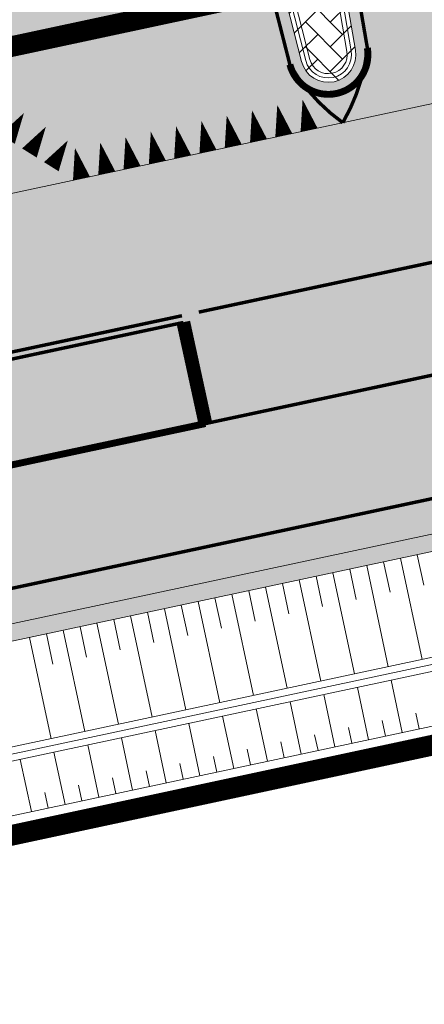
# Model space of a CAD drawing. Units: metres. Extents: x 530687 to 564321, y 6580413 to 6592482.
# Drawn here: x 549821 to 549833, y 6586823 to 6586851 of the extents above; entities that cross this region are included whole.
import ezdxf

# ---------------------------------------------------------------- set-up
doc = ezdxf.new("R2010")
doc.units = ezdxf.units.M
for name, pattern in [('X_019035A_PP_TL-4$0$15150_TP_TL-4-02_asend-L3$0$KM_923bc', [2, 1, -1]), ('X_019035A_PP_TL-4$0$DASHED', [19.049999999999997, 12.7, -6.35]), ('X_019035A_PP_TL-4$0$Punktiirt922', [4, 3, -1])]:
    doc.linetypes.add(name, pattern=pattern)
doc.layers.get('0').update_dxf_attribs({"lineweight": 9})
doc.layers.get('Defpoints').update_dxf_attribs({"lineweight": 9})
for name, color, linetype, lineweight in [('DP-krunt_olemasolev', 36, 'Continuous', 9), ('DP-Mõõdud', 7, 'Continuous', 15), ('DP_transp_soidutee', 253, 'Continuous', 9), ('X_019035A_PP_TL-4$0$TM-civil_koridor', 1, 'Continuous', 9), ('X_019035A_PP_TL-4$0$TM-katend_asfalt_ST_t1', 141, 'Continuous', 9), ('X_019035A_PP_TL-4$0$TM-katend_asfalt_ST_t2', 141, 'Continuous', 9), ('X_019035A_PP_TL-4$0$TM-katend_asfalt_ülekate', 141, 'Continuous', 9), ('X_019035A_PP_TL-4$0$TM-katend_betoonkivisillutis_hall', 251, 'Continuous', 9), ('X_019035A_PP_TL-4$0$TM-kattemärgistus_proj_valge', 7, 'Continuous', 9), ('X_019035A_PP_TL-4$0$TM-kraav', 150, 'Continuous', 9), ('X_019035A_PP_TL-4$0$TM-nõlv', 126, 'Continuous', 9), ('X_019035A_PP_TL-4$0$TM-tee_servajooned', 1, 'Continuous', 9), ('X_019035A_PP_TL-4$0$TM-äärekivi_sõidutee', 1, 'Continuous', 9), ('XR_xref', 7, 'Continuous', 9)]:
    doc.layers.add(name, color=color, linetype=linetype, lineweight=lineweight)
doc.layers.add('X_019035A_PP_TL-4$0$TM-katend_tugipeenar', color=7, linetype='Continuous', lineweight=9, true_color=0xd2b9a3)
doc.styles.add('Swis Lt BT', font='swissl.ttf')
doc.styles.add('X_019035A_PP_TL-4$0$romanc', font='romanc.shx')
doc.linetypes.add('X_019035A_PP_TL-4$0$kivi l0.8', pattern='A,0,[130,ltypeshp.shx,S=0.125,R=0,X=0,Y=0],-0.8', length=0.8)
doc.linetypes.add('X_019035A_PP_TL-4$0$Pr_kraav', pattern='A,0,-2.7,2,[">",X_019035A_PP_TL-4$0$romanc,S=2,R=0,X=-1.904,Y=-0.858],-4.9,0', length=9.600000000000001)
doc.dimstyles.new('DP_M1000', dxfattribs={"dimscale": 1.8, "dimtxt": 1.25, "dimasz": 1.05, "dimexe": 0.5, "dimexo": 0, "dimgap": 0.3, "dimtad": 1, "dimdec": 1, "dimzin": 0, "dimtxsty": 'Swis Lt BT', "dimblk": 'ARCHTICK', "dimcen": 0.09, "dimclrd": 256, "dimclre": 256, "dimclrt": 256, "dimadec": 4, "dimazin": 0, "dimtfac": 1, "dimtdec": 1, "dimtmove": 0, "dimatfit": 2, "dimfxl": 1, "dimfxlon": 1, "dimtolj": 1, "dimtzin": 0, "dimlwd": -1, "dimlwe": -1, "dimarcsym": 0})
picture_1 = doc.add_image_def('image1.tif', size_in_pixel=(10000, 10000))

# ---------------------------------------------------------------- blocks, each defined once
blk = doc.blocks.new('X_019035A_PP_TL-4')
at = {"layer": 'X_019035A_PP_TL-4$0$TM-katend_asfalt_ST_t1'}
h = blk.add_hatch(color=256, dxfattribs=at)
h.dxf.hatch_style = 1
edge = h.paths.add_edge_path(flags=16)
edge.add_arc((549849.9228730488, 6586855.157212505), 9.999999929665522, 270.4629186580079, 282.3404437602939)
edge.add_arc((549210.9747500627, 6589775.731707138), 2999.65049498215, 282.3404437303867, 282.4287699296456)
edge.add_line((549856.576677168, 6586846.380030783), (549873.4264443462, 6586850.09356311))
edge.add_arc((549873.189696057, 6586851.167783874), 1.100000001462028, 282.4287699674593, 372.428769974686)
edge.add_line((549874.2639168213, 6586851.404532163), (549874.242475117, 6586851.501821671))
edge.add_arc((549873.1682543529, 6586851.265073381), 1.100000001146022, 12.42876997729621, 101.2147967008336)
edge.add_arc((550007.1311032618, 6586165.680601261), 699.6500035277642, 101.0565066339981, 102.4368496185247)
edge.add_arc((549210.9747913365, 6589775.731516224), 2997.150299659991, 282.2158077012472, 282.4368639230129, ccw=False)
edge.add_arc((549845.2609696812, 6586845.955353613), 0.499999998842688, 102.2158075960476, 192.2062508469282)
edge.add_line((549844.7722732654, 6586845.849637899), (549844.8018561471, 6586845.712883888))
edge.add_arc((549845.5349007691, 6586845.871457456), 0.7499999961798208, 192.206250596036, 270.4629188867985)
edge.add_line((549845.5409602972, 6586845.121481939), (549850.0036667167, 6586845.157538962))
edge = h.paths.add_edge_path()
edge.add_line((549874.8403531055, 6586853.441019162), (549979.7952744141, 6586876.761860138))
edge.add_line((549979.7952744141, 6586876.761860138), (549979.7952786684, 6586876.761861121))
edge.add_line((549979.7952786684, 6586876.761861121), (549994.4497673428, 6586879.873909875))
edge.add_line((549994.4497673428, 6586879.873909875), (549994.2644579948, 6586880.741371499))
edge.add_line((549994.2644579948, 6586880.741371499), (549979.6164699353, 6586877.510821416))
edge.add_arc((549829.8266343719, 6587556.689185831), 695.4999967844468, 280.51961747642065, 282.4372353958143, ccw=False)
edge.add_line((549956.8055787247, 6586872.878836963), (549878.509178415, 6586858.339726405))
edge.add_arc((550007.1312735495, 6586165.680639364), 704.500002993466, 100.5196174854299, 102.4390059467781)
edge.add_arc((549210.9749291469, 6589775.731302612), 2992.300061989393, 282.04303934178495, 282.4363579106841, ccw=False)
edge.add_line((549835.307550633, 6586849.288335676), (549675.4363657839, 6586815.181123773))
edge.add_arc((549811.9954507469, 6586175.085921211), 654.5000015493669, 102.0430410370015, 103.952193454408)
edge.add_line((549654.1875059457, 6586810.276368704), (549645.1649922705, 6586808.034797936))
edge.add_arc((549489.5270568032, 6587434.490772679), 645.5000040646296, 282.17851391602, 283.95219345355554, ccw=False)
edge.add_line((549625.7006066166, 6586803.517699102), (549572.151511028, 6586791.960992903))
edge.add_arc((549435.9779623386, 6587422.934061567), 645.4999990262593, 280.2693614576609, 282.17851391047145, ccw=False)
edge.add_line((549551.0551611579, 6586787.774642953), (549549.1906534554, 6586787.436834338))
edge.add_line((549549.1906534554, 6586787.436834338), (549549.3243605039, 6586786.698848953))
edge.add_line((549549.3243605039, 6586786.698848953), (549614.8196953672, 6586798.56519222))
edge.add_arc((549392.598580148, 6588025.096906738), 1246.500008330979, 280.2693614844919, 282.0430410338329)
edge.add_line((549652.6763495855, 6586806.030942726), (549693.9814281798, 6586814.536292732))
edge.add_line((549693.9814281798, 6586814.536292732), (549825.9003727102, 6586842.680122401))
edge.add_line((549825.9003727102, 6586842.680122401), (549843.6150393959, 6586846.469091558))
edge.add_line((549843.6150393959, 6586846.469091558), (549844.4331438716, 6586842.687679623))
edge.add_line((549844.4331438716, 6586842.687679623), (549844.5799701045, 6586842.712069794))
edge.add_line((549844.5799701045, 6586842.712069794), (549873.6416700629, 6586849.116998781))
edge.add_line((549873.6416700629, 6586849.116998781), (549875.6924551582, 6586849.568972784))
edge.add_line((549875.6924551582, 6586849.568972784), (549875.2404811512, 6586851.61975788))
edge.add_line((549875.2404811512, 6586851.61975788), (549875.2190394462, 6586851.717047391))
edge.add_line((549875.2190394462, 6586851.717047391), (549874.8403531055, 6586853.441019162))
at = {"layer": 'X_019035A_PP_TL-4$0$TM-katend_asfalt_ST_t2'}
h = blk.add_hatch(color=256, dxfattribs=at)
h.dxf.hatch_style = 1
edge = h.paths.add_edge_path(flags=16)
edge.add_line((549830.1850485584, 6586854.740253474), (549830.9337974588, 6586850.383898988))
edge.add_arc((549830.1453583605, 6586850.248385932), 0.8000000000386153, -165.6663489135284, 9.752431015664797, ccw=False)
edge.add_line((549829.3702619633, 6586850.050331457), (549828.275953596, 6586854.332963652))
edge.add_arc((549857.3420684934, 6586861.760006492), 30.00000000958781, 192.0430410444105, 194.3336510861583, ccw=False)
edge.add_line((549828.0023342887, 6586855.50061376), (549826.8955036347, 6586860.688675706))
edge.add_arc((549856.2352378168, 6586866.948068431), 29.99999998591431, 189.7524310045203, 192.0430410394937, ccw=False)
edge.add_line((549826.6687716456, 6586861.866328836), (549825.920022744, 6586866.222683325))
edge.add_arc((549826.7084618423, 6586866.358196381), 0.8000000000386153, 14.333651086471605, 189.7524310156648, ccw=False)
edge.add_line((549827.4835582394, 6586866.556250857), (549828.5778666097, 6586862.273618653))
edge.add_arc((549799.5117509679, 6586854.846575649), 30.00000077135541, 12.043041055926096, 14.333651037515324, ccw=False)
edge.add_line((549828.8514859164, 6586861.105968546), (549829.9583165693, 6586855.917906605))
edge.add_arc((549800.618583337, 6586849.658514068), 29.99999901792869, 9.752430957699914, 12.04304106833888, ccw=False)
edge = h.paths.add_edge_path()
edge.add_arc((549850.4067609042, 6586867.906874236), 14.99994661182129, 192.0431935094716, 282.401774159184)
edge.add_arc((549210.9748772213, 6589775.731124832), 2992.29989895582, 282.0430410412273, 282.40197733637604, ccw=False)
edge.add_line((549835.3075514918, 6586849.28833586), (549807.5831048532, 6586843.373551537))
edge.add_arc((549804.4535981746, 6586858.043295657), 14.99984015237433, 282.0424304454741, 372.0440093142958)
edge.add_line((549819.1232560507, 6586861.173206581), (549817.3488355962, 6586869.490216565))
edge.add_line((549817.3488355962, 6586869.490216565), (549833.9746628316, 6586873.037309566))
edge.add_line((549833.9746628316, 6586873.037309566), (549835.7369543479, 6586864.777149973))
at = {"layer": 'X_019035A_PP_TL-4$0$TM-katend_asfalt_ülekate'}
h = blk.add_hatch(color=256, dxfattribs=at)
h.dxf.hatch_style = 1
edge = h.paths.add_edge_path()
edge.add_line((549874.8403531057, 6586853.441019162), (549875.2190394462, 6586851.717047391))
edge.add_line((549875.2190394462, 6586851.717047391), (549875.2404811512, 6586851.61975788))
edge.add_line((549875.2404811512, 6586851.61975788), (549875.6924551582, 6586849.568972785))
edge.add_line((549875.6924551582, 6586849.568972785), (549873.6416700629, 6586849.116998781))
edge.add_line((549873.6416700629, 6586849.116998781), (549844.4347892889, 6586842.680073285))
edge.add_line((549844.4347892889, 6586842.680073285), (549843.6150393958, 6586846.469091558))
edge.add_line((549843.6150393958, 6586846.469091558), (549825.9003727959, 6586842.680122418))
edge.add_line((549825.9003727959, 6586842.680122418), (549693.9814281798, 6586814.536292732))
edge.add_line((549693.9814281798, 6586814.536292732), (549652.6763496036, 6586806.03094273))
edge.add_arc((549392.5985813913, 6588025.096900645), 1246.500002112154, 280.26936147790286, 282.0430410372293, ccw=False)
edge.add_line((549614.8196953608, 6586798.56519222), (549549.3243605039, 6586786.698848954))
edge.add_line((549549.3243605039, 6586786.698848954), (549550.706, 6586779.073))
edge.add_line((549550.706, 6586779.073), (549624.2138039604, 6586792.39103001))
edge.add_arc((549401.3687233893, 6588022.366670788), 1250.000002737205, 280.2693614903184, 282.0430410322589)
edge.add_line((549662.1767541107, 6586799.87774325), (549837.8530373812, 6586837.35684385))
edge.add_arc((549210.9748565721, 6589775.73122059), 3004.499996914377, 282.0430410358407, 282.4287699127252)
edge.add_line((549857.6205203391, 6586841.643693438), (549996.0970684129, 6586872.162639621))
edge.add_line((549996.0970684129, 6586872.162639621), (549994.4497673424, 6586879.873909877))
edge.add_line((549994.4497673424, 6586879.873909877), (549979.7952788492, 6586876.761861127))
edge.add_line((549979.7952788492, 6586876.761861127), (549874.8403531057, 6586853.441019162))
at = {"layer": 'X_019035A_PP_TL-4$0$TM-katend_betoonkivisillutis_hall'}
h = blk.add_hatch(dxfattribs=at)
h.set_pattern_fill('AR-HBONE', color=256, scale=0.005, angle=-0.247058718655446)
h.set_pattern_definition([(44.75294128134456, (-28397.21172187431, 2432.090837229043), (0.003097810992729512, 0.7184138108131367), [1.524, -0.5079999999999998]), (134.7529412813446, (-28396.8509663092, 2432.4484949857), (0.003097810992729583, 0.7184138108131367), [1.524, -0.508])])
edge = h.paths.add_edge_path()
edge.add_line((549827.6659152562, 6586865.842587273), (549827.4835582386, 6586866.556250856))
edge.add_arc((549826.7084618418, 6586866.358196381), 0.7999999995796833, 14.33365102803929, 189.7524310213141)
edge.add_line((549825.920022744, 6586866.222683325), (549826.6687716461, 6586861.866328835))
edge.add_arc((549856.2352387415, 6586866.948068601), 30.00000092596651, 189.7524310298255, 192.0430409801953)
edge.add_line((549826.8955036335, 6586860.688675711), (549828.0023342876, 6586855.500613767))
edge.add_arc((549857.342067862, 6586861.760006331), 29.99999935817831, 192.0430409824462, 194.3336510938027)
edge.add_line((549828.2759535968, 6586854.332963648), (549829.1879049479, 6586850.763995039))
edge.add_line((549829.1879049479, 6586850.763995039), (549829.3702619644, 6586850.050331458))
edge.add_arc((549830.1453583608, 6586850.248385931), 0.7999999990003593, 194.333650969607, 369.7524310941128)
edge.add_line((549830.933797458, 6586850.383898988), (549830.809024937, 6586851.109847751))
edge.add_line((549830.809024937, 6586851.109847751), (549830.1850485585, 6586854.740253473))
edge.add_arc((549800.6185841786, 6586849.658514228), 29.99999816136035, 9.752430926652945, 12.04304109180139)
edge.add_line((549829.9583165706, 6586855.917906598), (549828.8514859176, 6586861.105968541))
edge.add_arc((549799.5117500547, 6586854.846575432), 30.00000171017343, 12.04304108989074, 14.3336510126238)
edge.add_line((549828.5778666092, 6586862.273618655), (549827.6659152562, 6586865.842587273))
at = {"layer": 'X_019035A_PP_TL-4$0$TM-katend_tugipeenar'}
h = blk.add_hatch(color=256, dxfattribs=at)
h.dxf.hatch_style = 1
edge = h.paths.add_edge_path()
edge.add_line((549855.5304515115, 6586841.183842119), (549855.638064397, 6586840.695559829))
edge.add_arc((549210.9748575069, 6589775.73121729), 3004.999993491547, 282.3879658056117, 282.428769909383)
edge.add_line((549857.7281332242, 6586841.155411278), (549997.2366185053, 6586871.901786846))
edge.add_line((549997.2366185053, 6586871.901786846), (549997.1290056471, 6586872.390069012))
edge.add_line((549997.1290056471, 6586872.390069012), (549857.6205203391, 6586841.643693438))
edge.add_arc((549210.9748563651, 6589775.731220546), 3004.49999691618, 282.38795902305816, 282.4287699167596, ccw=False)
edge = h.paths.add_edge_path()
edge.add_line((549853.6844859387, 6586840.26714931), (549853.5768729784, 6586840.755431939))
edge.add_arc((549210.974856531, 6589775.731220581), 3004.499996913843, 282.04304103664424, 282.34981902188485, ccw=False)
edge.add_line((549837.8530373812, 6586837.35684385), (549713.1755246496, 6586810.757914525))
edge.add_arc((549716.3052210122, 6586796.088047426), 15.00000000108096, 102.0430410346924, 178.9221479011919)
edge.add_line((549701.3078751372, 6586796.370211802), (549702.3140115428, 6586796.584089347))
edge.add_arc((549716.305221015, 6586796.088047427), 14.00000000288793, 119.3844838333834, 177.969495824336, ccw=False)
edge.add_arc((549721.7025668424, 6586786.503233545), 24.99999996294477, 102.04304102330718, 119.38448384743029, ccw=False)
edge.add_line((549716.486406251, 6586810.953012007), (549837.9573606281, 6586836.867848286))
edge.add_arc((549210.9748572533, 6589775.731217234), 3004.999993491259, 282.0430410371635, 282.3498321586741)
at = {"layer": 'X_019035A_PP_TL-4$0$TM-civil_koridor', "linetype": 'Continuous', "lineweight": 20}
for p, q in [((549832.726802234, 6586835.751951362, 40.70227201179314), (549832.9145840156, 6586834.871759336, 40.35406890228319)), ((549831.2598155241, 6586835.438981725, 40.70677201179802), (549831.8857547964, 6586832.505008306, 39.54609498009341)), ((549831.7488110941, 6586835.543304938, 40.70527201179614), (549831.9365928757, 6586834.663112912, 40.35706890228531)), ((549832.2378066641, 6586835.64762815, 40.70377201179441), (549832.8637459363, 6586832.713654731, 39.54309498009334)), ((549829.7928288142, 6586835.126012089, 40.71127201180288), (549829.9806105959, 6586834.245820063, 40.36306890229007)), ((549830.2818243842, 6586835.230335301, 40.70977201180115), (549830.9077636566, 6586832.296361882, 39.54909498009348)), ((549830.7708199541, 6586835.334658513, 40.70827201179976), (549830.9586017358, 6586834.454466487, 40.36006890228786)), ((549828.3258421046, 6586834.813042453, 40.7157720118074), (549828.9517813768, 6586831.879069034, 39.55509498009361)), ((549828.8148376745, 6586834.917365665, 40.71427201180601), (549829.0026194562, 6586834.037173639, 40.36606890229228)), ((549829.3038332444, 6586835.021688877, 40.71277201180428), (549829.9297725167, 6586832.087715458, 39.55209498009354)), ((549827.3478509648, 6586834.604396028, 40.71877201181052), (549827.973790237, 6586831.67042261, 39.55809498009368)), ((549827.8368465346, 6586834.708719241, 40.71727201180913), (549828.0246283163, 6586833.828527215, 40.36906890229449)), ((549825.8808642549, 6586834.291426392, 40.72327201181538), (549826.0686460366, 6586833.411234367, 40.37506890229891)), ((549826.3698598249, 6586834.395749604, 40.72177201181365), (549826.9957990971, 6586831.461776186, 39.56109498009375)), ((549826.8588553948, 6586834.500072816, 40.72027201181226), (549827.0466371764, 6586833.619880791, 40.37206890229669)), ((549824.4138775452, 6586833.978456756, 40.72777201181999), (549825.0398168174, 6586831.044483338, 39.56709498009376)), ((549824.902873115, 6586834.082779968, 40.72627201181855), (549825.0906548967, 6586833.202587943, 40.37806890230112)), ((549825.391868685, 6586834.18710318, 40.72477201181677), (549826.0178079573, 6586831.253129762, 39.56409498009381)), ((549823.4358864052, 6586833.769810332, 40.73077201182355), (549824.0618256774, 6586830.835836913, 39.57009498009371)), ((549823.9248819752, 6586833.874133544, 40.72927201182177), (549824.1126637568, 6586832.993941518, 40.38106890230336)), ((549821.9688996954, 6586833.456840696, 40.73527201182821), (549822.1566814771, 6586832.57664867, 40.38706890230783)), ((549822.4578952653, 6586833.561163908, 40.73377201182677), (549823.0838345375, 6586830.627190489, 39.57309498009365)), ((549822.9468908353, 6586833.66548712, 40.73227201182499), (549823.134672617, 6586832.785295094, 40.38406890230559)), ((549821.4799041254, 6586833.352517484, 40.73677201182998), (549822.1058433977, 6586830.418544065, 39.57609498009359)), ((549832.2926153237, 6586830.597925583, 40.32109498044169), (549831.9692133659, 6586832.113811851, 39.5460949800936)), ((549830.3366330438, 6586830.180632735, 40.32709498044183), (549830.0132310862, 6586831.696519002, 39.55209498009393)), ((549831.3146241838, 6586830.389279159, 40.32409498044176), (549830.9912222261, 6586831.905165426, 39.54909498009359)), ((549829.358641904, 6586829.971986311, 40.3300949804419), (549829.0352399463, 6586831.487872578, 39.55509498009393)), ((549828.3806507641, 6586829.763339886, 40.33309498044196), (549828.0572488065, 6586831.279226154, 39.55809498009392)), ((549832.7816108936, 6586830.702248796, 40.31959498044166), (549832.6845903062, 6586831.157014676, 40.08709498033713)), ((549826.4246684844, 6586829.346047038, 40.33909498044211), (549826.1012665267, 6586830.861933306, 39.56409498009391)), ((549827.4026596242, 6586829.554693462, 40.33609498044203), (549827.0792576666, 6586831.07057973, 39.56109498009391)), ((549831.8036197537, 6586830.493602371, 40.32259498044173), (549831.7065991664, 6586830.948368251, 40.09009498033734)), ((549825.4466773445, 6586829.137400614, 40.34209498043973), (549825.1232753869, 6586830.653286882, 39.56709498009378)), ((549829.847637474, 6586830.076309523, 40.32859498044186), (549829.7506168867, 6586830.531075403, 40.09609498033743)), ((549830.8256286138, 6586830.284955947, 40.32559498044179), (549830.7286080265, 6586830.739721827, 40.09309498033738)), ((549824.4686862046, 6586828.92875419, 40.34509498043725), (549824.1452842471, 6586830.444640458, 39.57009498009365)), ((549828.8696463341, 6586829.867663098, 40.33159498044193), (549828.7726257468, 6586830.322428979, 40.09909498033748)), ((549822.5127039249, 6586828.511461341, 40.35109498043227), (549822.1893019672, 6586830.027347608, 39.57609498009393)), ((549823.4906950648, 6586828.720107766, 40.34809498043476), (549823.1672931073, 6586830.235994034, 39.57309498009352)), ((549827.8916551942, 6586829.659016674, 40.334594980442), (549827.7946346069, 6586830.113782555, 40.10209498033753)), ((549821.534712785, 6586828.302814917, 40.35409498042979), (549821.2113108274, 6586829.818701184, 39.57909498009381)), ((549825.9356729145, 6586829.241723826, 40.34059498044098), (549825.8386523272, 6586829.696489707, 40.10809498033679)), ((549826.9136640544, 6586829.45037025, 40.33759498044207), (549826.816643467, 6586829.905136131, 40.10509498033757)), ((549824.9576817746, 6586829.033077402, 40.34359498043849), (549824.8606611873, 6586829.487843283, 40.11109498033501)), ((549823.9796906348, 6586828.824430978, 40.346594980436), (549823.8826700475, 6586829.279196858, 40.11409498033323)), ((549822.023708355, 6586828.407138129, 40.35259498043103), (549821.9266877677, 6586828.861904009, 40.12009498032983)), ((549823.0016994949, 6586828.615784554, 40.34959498043352), (549822.9046789076, 6586829.070550434, 40.11709498033144))]:
    blk.add_line(p, q, dxfattribs=at)
at = {"layer": 'X_019035A_PP_TL-4$0$TM-kattemärgistus_proj_valge', "linetype": 'Continuous', "const_width": 0.1, "flags": 128}
for points in [[(549717.3080612757, 6586766.862246923), (549715.6010489942, 6586768.116048718, -0.183993453105992), (549701.8920506034, 6586789.346074571), (549701.0400206135, 6586793.354248439, -0.4139981928818279), (549712.9672378199, 6586811.735982384), (549847.5320554116, 6586840.444287465), (549998.3385038082, 6586873.680629263)], [(549695.0963630213, 6586811.706642526), (549724.4509056589, 6586817.96919451, 0.01338860868082492), (549732.2581814736, 6586819.854680809), (549778.611236995, 6586832.371503669, -0.01338860866820735), (549786.4185128023, 6586834.256989966), (549825.901184396, 6586842.680295566)], [(549695.1380923063, 6586811.511044297), (549734.6522851567, 6586819.941074697, 0.01332443617118011), (549742.4223942121, 6586821.816529888), (549789.0761946623, 6586834.401717986, -0.01332443612653409), (549796.8463036915, 6586836.277173171), (549825.9429455034, 6586842.484704126)]]:
    blk.add_lwpolyline(points, format="xyb", dxfattribs=at)
blk.add_lwpolyline([(549829.0311572896, 6586849.963682624), (549827.9368489229, 6586854.246314816, -0.009995004609470804), (549827.6600373898, 6586855.427587512), (549826.5532067354, 6586860.615649459, -0.009995004573756282), (549826.3238295398, 6586861.807041877), (549825.5750806385, 6586866.163396363, -0.9607996812787736), (549827.8226629131, 6586866.64289969), (549828.9169712806, 6586862.360267497, -0.00999500461559062), (549829.1937828135, 6586861.178994803), (549830.3006134679, 6586855.990932855, -0.009995004572493504), (549830.5299906639, 6586854.799540436), (549831.2787395642, 6586850.443185951, -0.1045379673979011), (549830.5659882176, 6586848.276762049, -0.1045379677994566)], format="xyb", close=True, dxfattribs=at)
at = {"layer": 'X_019035A_PP_TL-4$0$TM-kattemärgistus_proj_valge'}
for points in [[(549829.4001295697, 6586848.950415843, 0, 0.5, 0), (549829.5875626326, 6586848.070149492, 0.5, 0.5, 0)], [(549821.318599466, 6586848.559147169, 0, 0.5, 0), (549820.8414354615, 6586847.79605182, 0.5, 0.5, 0)], [(549827.9330189864, 6586848.638027404, 0, 0.5, 0), (549828.1204520492, 6586847.757761055, 0.5, 0.5, 0)], [(549828.666574278, 6586848.794221624, 0, 0.5, 0), (549828.854007341, 6586847.913955273, 0.5, 0.5, 0)], [(549826.4659084029, 6586848.325638965, 0, 0.5, 0), (549826.6533414659, 6586847.445372615, 0.5, 0.5, 0)], [(549827.1994636946, 6586848.481833185, 0, 0.5, 0), (549827.3868967575, 6586847.601566834, 0.5, 0.5, 0)], [(549821.954512258, 6586848.161510499, 0, 0.5, 0), (549821.4773482524, 6586847.39841515, 0.5, 0.5, 0)], [(549824.9987978196, 6586848.013250527, 0, 0.5, 0), (549825.1862308824, 6586847.132984177, 0.5, 0.5, 0)], [(549825.7323531113, 6586848.169444745, 0, 0.5, 0), (549825.9197861742, 6586847.289178396, 0.5, 0.5, 0)], [(549822.5904250499, 6586847.76387383, 0, 0.5, 0), (549822.1132610446, 6586847.00077848, 0.5, 0.5, 0)], [(549823.5316872362, 6586847.700862087, 0, 0.5, 0), (549823.7191202991, 6586846.820595738, 0.5, 0.5, 0)], [(549824.2652425278, 6586847.857056308, 0, 0.5, 0), (549824.4526755908, 6586846.976789957, 0.5, 0.5, 0)], [(549822.7981319445, 6586847.544667868, 0, 0.5, 0), (549822.9855650074, 6586846.664401518, 0.5, 0.5, 0)]]:
    blk.add_lwpolyline(points, format="xyseb", dxfattribs=at)
at = {"layer": 'X_019035A_PP_TL-4$0$TM-kattemärgistus_proj_valge', "linetype": 'X_019035A_PP_TL-4$0$15150_TP_TL-4-02_asend-L3$0$KM_923bc', "const_width": 0.1, "flags": 128}
for points in [[(549826.3901799665, 6586842.784618777), (549836.246459833, 6586844.887375608, 0.0008582793568409601), (549846.304684201, 6586847.051273646)], [(549826.581536112, 6586839.553429767), (549836.9141283903, 6586841.757803961, 0.001121047903360179), (549850.0642846199, 6586844.594123073)]]:
    blk.add_lwpolyline(points, format="xyb", dxfattribs=at)
at = {"layer": 'X_019035A_PP_TL-4$0$TM-kattemärgistus_proj_valge', "linetype": 'X_019035A_PP_TL-4$0$Punktiirt922', "ltscale": 0.2, "const_width": 0.4}
blk.add_lwpolyline([(549826.5799298531, 6586839.560802855), (549825.941339245, 6586842.492077214)], dxfattribs=at)
at = {"layer": 'X_019035A_PP_TL-4$0$TM-kattemärgistus_proj_valge', "linetype": 'Continuous', "const_width": 0.2, "flags": 128}
blk.add_lwpolyline([(549805.3100310666, 6586835.015327852), (549826.5815361118, 6586839.553429767)], dxfattribs=at)
at = {"layer": 'X_019035A_PP_TL-4$0$TM-kraav'}
for points in [[(549850.4107223939, 6586836.482042726, -0.0008875282684427389), (549838.6511643591, 6586833.948378096), (549713.9057871342, 6586807.334945535)], [(549850.5090309636, 6586836.094069551, -0.0008843573538660263), (549838.7189428027, 6586833.553830661), (549713.9892457039, 6586806.943749079)]]:
    blk.add_lwpolyline(points, format="xyb", dxfattribs=at)
at = {"layer": 'X_019035A_PP_TL-4$0$TM-kraav', "linetype": 'X_019035A_PP_TL-4$0$Pr_kraav', "ltscale": 0.6}
blk.add_lwpolyline([(549713.947516419, 6586807.139347307), (549838.6750849647, 6586833.748973998, 0.0008805960928163491), (549850.4673090745, 6586836.289670802, 0.001006749962259761)], format="xyb", dxfattribs=at)
at = {"layer": 'X_019035A_PP_TL-4$0$TM-nõlv', "linetype": 'Continuous', "lineweight": 15}
blk.add_polyline3d([(549811.2658058163, 6586826.112027464, 40.38559497997455), (549836.1593645441, 6586831.422864957, 40.30923367905692), (549838.9901484364, 6586832.026847584, 40.30052181707476), (549838.9927643132, 6586832.027347662, 40.30054221660099), (549841.0655586489, 6586832.423604684, 40.31707697214695), (549845.9943649671, 6586833.365846796, 40.3593645229003), (549848.9447935981, 6586833.929881559, 40.38667902443555), (549849.1536955715, 6586833.969817443, 40.38866979784162), (549850.8994021994, 6586834.303544961, 40.40542915088842)], dxfattribs=at)
at = {"layer": 'X_019035A_PP_TL-4$0$TM-tee_servajooned'}
for points in [[(549715.8970366641, 6586768.519026756, -0.1839934531105236), (549702.3811227576, 6586789.450038161), (549701.6330563853, 6586792.96913974, -0.4139981928911333), (549713.1755246496, 6586810.757914525), (549837.8530373812, 6586837.35684385, 0.001683061317889854), (549857.6205203391, 6586841.643693438), (549997.1290056471, 6586872.390069012)], [(549807.5836175117, 6586843.373660916), (549835.3075510871, 6586849.288335771, 0.001566173347534275), (549853.628430198, 6586853.256985317)], [(549702.3140115428, 6586796.584089347, -0.2613427110447242), (549709.4358717605, 6586808.286901508, -0.07581105640113263), (549716.4864062516, 6586810.953012008), (549837.9573606281, 6586836.867848286, 0.001338629593240145), (549853.6844859387, 6586840.26714931)]]:
    blk.add_lwpolyline(points, format="xyb", dxfattribs=at)
blk.add_lwpolyline([(549829.3702619633, 6586850.050331457), (549828.2759535966, 6586854.332963649, -0.009995004615961173), (549828.0023342888, 6586855.50061376), (549826.8955036344, 6586860.688675707, -0.009995004570679089), (549826.6687716453, 6586861.866328839), (549825.920022744, 6586866.222683325, -0.9607996803127979), (549827.4835582394, 6586866.556250857), (549828.5778666069, 6586862.273618664, -0.009995004607035198), (549828.8514859146, 6586861.105968555), (549829.958316569, 6586855.917906607, -0.009995004577024924), (549830.1850485584, 6586854.740253474), (549830.9337974588, 6586850.383898988, -0.9607996802743805)], format="xyb", close=True, dxfattribs=at)
at = {"layer": 'X_019035A_PP_TL-4$0$TM-äärekivi_sõidutee', "linetype": 'X_019035A_PP_TL-4$0$kivi l0.8'}
blk.add_lwpolyline([(549829.4913707754, 6586850.081277468), (549828.3970624086, 6586854.363909661, -0.009995004617326983), (549828.1245831812, 6586855.526694563), (549827.0177525268, 6586860.71475651, -0.009995004570096264), (549826.7919652545, 6586861.887502754), (549826.043216353, 6586866.24385724, -0.960799681778662), (549827.3624494275, 6586866.525304846), (549828.4567577948, 6586862.242672652, -0.009995004608363662), (549828.7292370221, 6586861.079887751), (549829.8360676765, 6586855.891825804, -0.00999500457646865), (549830.0618549492, 6586854.719079559), (549830.8106038497, 6586850.362725073, -0.9607996817331261)], format="xyb", close=True, dxfattribs=at)
at = {"layer": 'X_019035A_PP_TL-4$0$TM-äärekivi_sõidutee'}
blk.add_lwpolyline([(549829.6124795874, 6586850.11222348), (549828.5181712207, 6586854.394855672, -0.009995004618481006), (549828.2468320738, 6586855.552775366), (549827.1400014192, 6586860.740837313, -0.009995004569508538), (549826.9151588635, 6586861.908676669), (549826.1664099621, 6586866.265031155, -0.9607996839108267), (549827.2413406154, 6586866.494358834), (549828.3356489828, 6586862.21172664, -0.00999500460970329), (549828.6069881297, 6586861.053806948), (549829.7138187841, 6586855.865745001, -0.009995004575907702), (549829.9386613402, 6586854.697905644), (549830.6874102406, 6586850.341551159, -0.9607996838549357)], format="xyb", close=True, dxfattribs=at)
at = {"layer": 'X_019035A_PP_TL-4$0$TM-äärekivi_sõidutee', "linetype": 'X_019035A_PP_TL-4$0$DASHED', "ltscale": 0.05, "const_width": 0.2, "flags": 128}
blk.add_lwpolyline([(549831.2787395642, 6586850.443185951, -0.9607996721651075), (549829.0311572896, 6586849.963682624)], format="xyb", dxfattribs=at)
blk = doc.blocks.new('_ArchTick')
at = {"color": 0, "linetype": 'ByBlock', "const_width": 0.15}
blk.add_lwpolyline([(-0.5, -0.5), (0.5, 0.5)], dxfattribs=at)
blk = doc.blocks.new('*D307')
at = {"layer": 'Defpoints', "color": 0, "transparency": 16777216}
for p in [(549902.7188487472, 6586824.665253779), (549905.0624252548, 6586821.37950661), (549779.5144683621, 6586731.831763797)]:
    blk.add_point(p, dxfattribs=at)
at = {"layer": 'DP-Mõõdud', "transparency": 16777216}
for p, q in [((549903.7640773626, 6586823.199819664), (549902.1962344395, 6586825.397970835)), ((549777.1708918544, 6586735.117510965), (549902.7188487472, 6586824.665253779)), ((549778.2161204698, 6586733.652076852), (549776.6482775467, 6586735.850228022))]:
    blk.add_line(p, q, dxfattribs=at)
at = {"layer": 'DP-Mõõdud', "transparency": 16777216, "xscale": 1.89, "yscale": 1.89, "zscale": 1.89}
for p, rotation in [((549902.7188487472, 6586824.665253779), 35.49856488834442), ((549777.1708918544, 6586735.117510965), 215.4985648883444)]:
    blk.add_blockref('_ArchTick', p, dxfattribs=dict(at, rotation=rotation))
at = {"layer": 'DP-Mõõdud', "transparency": 16777216, "insert": (549838.8516378049, 6586781.42411901), "char_height": 2.25, "attachment_point": 5, "rotation": 35.49856488834442, "style": 'Swis Lt BT'}
blk.add_mtext('\\A1;154,2', dxfattribs=at)

msp = doc.modelspace()

# ---------------------------------------------------------------- linework, layer by layer
at = {"layer": 'DP-krunt_olemasolev', "const_width": 0.6}
for points in [[(550624.1945062387, 6586901.429819477), (550455.4004906454, 6586931.019927986), (550339.1264100205, 6586939.265036188), (550209.2107878453, 6586930.056995641), (550139.5687121225, 6586918.150738421), (549996.7136865652, 6586888.049072103), (549631.3611061061, 6586809.961277273), (549630.7893650264, 6586812.840043762), (549630.7893650264, 6586812.840043762), (549948.1558169737, 6586881.298515145), (550006.1624601978, 6586893.846727261), (550103.398565924, 6586917.017286806), (550133.6105682396, 6586922.885155782), (550176.7820350279, 6586929.44513238), (550269.9156477437, 6586941.130717605), (550339.3571125615, 6586943.989423004), (550416.271333596, 6586939.114578009), (550473.4253804731, 6586932.34395996), (550635.1478616599, 6586904.288524874)], [(550619.8312190516, 6586879.864147172), (550404.3851374658, 6586914.02818432), (550283.4067311151, 6586915.231849751), (550212.1397070605, 6586908.140254254), (550002.2104253663, 6586866.663949613), (549965.8998515342, 6586858.649543953), (549620.919308493, 6586784.784608677), (549426.9385937582, 6586752.917566394), (549426.6276468552, 6586754.773217266), (549426.3568221333, 6586756.348012872), (549423.5683305517, 6586771.83517475), (549423.0968949245, 6586774.402994336), (549423.0968949245, 6586774.402994336), (549431.2216365831, 6586775.827331762), (549492.9797037336, 6586786.058487925), (549530.8048898996, 6586792.809044883), (549631.3611061061, 6586809.961277273), (549996.7136865652, 6586888.049072103), (550139.5687121225, 6586918.150738421), (550209.2107878453, 6586930.056995641), (550339.1264100205, 6586939.265036188), (550455.4004906454, 6586931.019927986), (550624.1945062387, 6586901.429819477)]]:
    msp.add_lwpolyline(points, dxfattribs=at)
msp.add_lwpolyline([(549426.9385937582, 6586752.917566394), (549620.919308493, 6586784.784608677), (549965.8998515342, 6586858.649543953), (549941.4453821965, 6586841.196395205), (549833.7875399477, 6586817.514277852), (549766.2318176384, 6586802.929865047), (549671.2626151404, 6586781.304009473), (549524.8567765619, 6586755.836455064), (549428.7541224498, 6586742.295218966), (549426.9385937582, 6586752.917566394)], close=True, dxfattribs=at)

# ---------------------------------------------------------------- block references
at = {"layer": 'XR_xref'}
msp.add_blockref('X_019035A_PP_TL-4', (0, 0), dxfattribs=at)

# ---------------------------------------------------------------- dimensions: what is measured, and where the dimension line sits
at = {"layer": 'DP-Mõõdud'}
dim = msp.add_aligned_dim(p1=(549779.5144683619, 6586731.831763797), p2=(549905.0624252548, 6586821.379506611), distance=4.035899564771653, dimstyle='DP_M1000', dxfattribs=at)
dim.commit()
dim.dimension.update_dxf_attribs({"geometry": '*D307', "text_midpoint": (549838.8516378049, 6586781.42411901)})

# ---------------------------------------------------------------- referenced raster images: frames only (the image files are external)
at = {"layer": 'DP_transp_soidutee'}
image = msp.add_image(picture_1, insert=(549000, 6586000), size_in_units=(1000, 1000), dxfattribs=dict(at, brightness=65))
image.dxf.flags = 7

doc.saveas('drawing.dxf')
